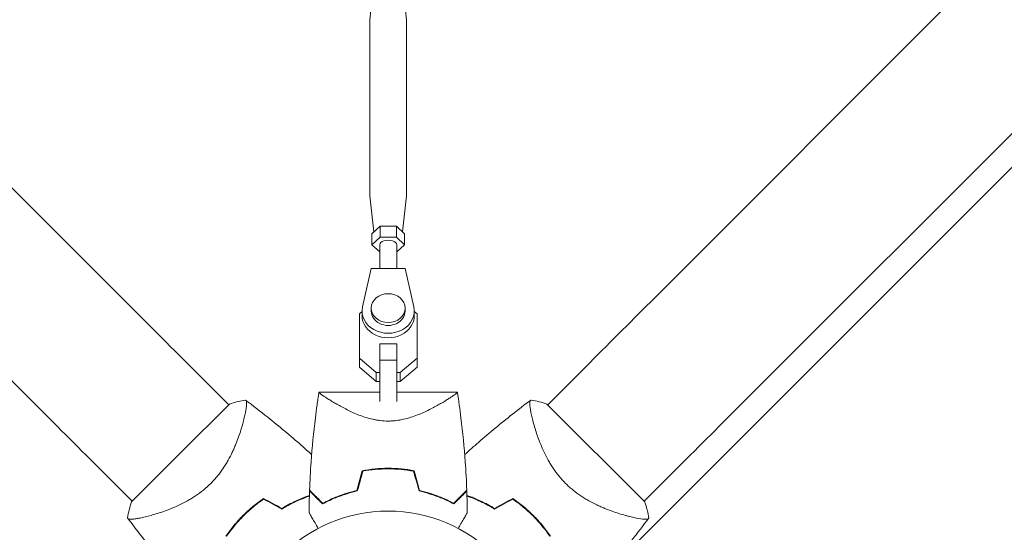
# Model space of a CAD drawing. Units: millimetres. Extents: x -2888 to 3804, y -3305 to 3607.
# Drawn here: x -671 to -323, y -496 to -314 of the extents above; entities that cross this region are included whole.
import ezdxf

# ---------------------------------------------------------------- set-up
doc = ezdxf.new("R2010")
doc.units = ezdxf.units.MM
doc.header["$LTSCALE"] = 20
doc.linetypes.add('HIDDEN', pattern=[9.525, 6.35, -3.175])
for name, color, linetype in [('2d', 230, 'Continuous'), ('EN-Free_Space', 10, 'HIDDEN'), ('EN-Free_Space_Hatch', 10, 'HIDDEN')]:
    doc.layers.add(name, color=color, linetype=linetype)

msp = doc.modelspace()

# ---------------------------------------------------------------- hatches: boundary and pattern name
at = {"layer": 'EN-Free_Space_Hatch'}
h = msp.add_hatch(dxfattribs=at)
h.set_pattern_fill('ANSI31', color=256, scale=100)
h.set_pattern_definition([(45, (-541, 2107), (-224.506, 224.506), [])])
edge = h.paths.add_edge_path()
edge.add_line((459, 2107.01), (459, 188.45))
edge.add_arc((468.52, -811.5), 1000, 30, 90.54545, ccw=False)
edge.add_line((1334.55, -311.5), (1490.69, -581.96))
edge.add_line((1490.69, -581.96), (2523.88, -875.68))
edge.add_arc((2250.43, -1837.56), 1000, -15.86955, 74.13045, ccw=False)
edge.add_arc((2250.43, -1837.56), 1000, 254.13045, 344.13045, ccw=False)
edge.add_line((1976.98, -2799.45), (943.8, -2505.73))
edge.add_arc((1490.69, -581.96), 2000, 210, 254.13045, ccw=False)
edge.add_line((-241.36, -1581.96), (-397.51, -1311.5))
edge.add_arc((468.52, -811.5), 1000, 190.3214, 210, ccw=False)
edge.add_arc((-541, 9), 1000, 270, 271.47275, ccw=False)
edge.add_arc((-541, 9), 1000, 180, 270, ccw=False)
edge.add_line((-1541, 9), (-1541, 2107.01))
edge.add_arc((-541, 2107.01), 1000, 90, 180, ccw=False)
edge.add_arc((-541, 2107.01), 1000, 0, 90, ccw=False)

# ---------------------------------------------------------------- linework, layer by layer
at = {"layer": '2d', "lineweight": 0}
for p, q in [((-635.21, -412.64), (-1735.75, 687.9)), ((-446.79, -412.64), (653.75, 687.9)), ((-669.36, -446.79), (-1769.9, 653.75)), ((-412.64, -446.79), (687.9, 653.75)), ((-545.99, -300.61), (-547.49, -314.14)), ((-536.01, -300.61), (-534.51, -314.14)), ((-547.5, -314.34), (-547.5, -376.3)), ((-534.5, -314.34), (-534.5, -376.3)), ((-546.08, -389.25), (-547.49, -376.5)), ((-535.92, -389.25), (-534.51, -376.5)), ((-543.89, -387.24), (-546.77, -389.88)), ((-546.77, -393.79), (-546.77, -389.88)), ((-538.11, -387.24), (-543.89, -387.24)), ((-543.89, -391.14), (-543.89, -387.24)), ((-535.23, -389.88), (-538.11, -387.24)), ((-538.11, -391.14), (-538.11, -387.24)), ((-535.23, -393.79), (-535.23, -389.88)), ((-543.89, -391.14), (-546.77, -393.79)), ((-546.77, -393.79), (-544, -396.33)), ((-544, -393.79), (-544, -402.18)), ((-538.11, -391.14), (-543.89, -391.14)), ((-535.23, -393.79), (-538.11, -391.14)), ((-538, -393.79), (-538, -402.18)), ((-538, -396.33), (-535.23, -393.79)), ((-547, -402.18), (-550.08, -415.76)), ((-535, -402.18), (-547, -402.18)), ((-531.92, -415.76), (-535, -402.18)), ((-551.2, -418.22), (-550.25, -417.41)), ((-550.25, -417.24), (-550.25, -418.83)), ((-547, -416.18), (-547, -417.24)), ((-535, -416.18), (-535, -417.24)), ((-531.75, -417.24), (-531.75, -418.83)), ((-531.75, -417.41), (-530.8, -418.22)), ((-551.2, -433.96), (-551.2, -418.22)), ((-551.2, -421.39), (-551.2, -418.22)), ((-551.2, -437.14), (-551.2, -421.39)), ((-530.8, -418.22), (-530.8, -433.96)), ((-544, -428.8), (-544, -434.57)), ((-538, -428.8), (-544, -428.8)), ((-544, -428.99), (-544, -428.8)), ((-538, -428.8), (-538, -434.57)), ((-597.46, -450.38), (-612.33, -435.52)), ((-545.23, -439.03), (-551.2, -433.96)), ((-551.2, -437.14), (-551.2, -433.96)), ((-538, -434.57), (-544, -434.57)), ((-544, -434.57), (-544, -449.21)), ((-538, -434.57), (-538, -449.21)), ((-530.8, -433.96), (-536.78, -439.03)), ((-530.8, -437.14), (-530.8, -433.96)), ((-484.54, -450.38), (-469.67, -435.52)), ((-545.23, -442.21), (-551.2, -437.14)), ((-544, -439.03), (-545.23, -439.03)), ((-545.23, -442.21), (-545.23, -439.03)), ((-536.78, -439.03), (-538, -439.03)), ((-530.8, -437.14), (-536.78, -442.21)), ((-536.78, -442.21), (-536.78, -439.03)), ((-544, -442.21), (-545.23, -442.21)), ((-544, -445.9), (-544, -442.21)), ((-536.78, -442.21), (-538, -442.21)), ((-544, -445.9), (-565.5, -445.9)), ((-516.5, -445.9), (-538, -445.9)), ((-597.22, -450.14), (-614.54, -467.46)), ((-450.14, -484.79), (-484.79, -450.14)), ((-592.12, -455.73), (-592.12, -455.73)), ((-538, -455.96), (-538, -455.96)), ((-489.88, -455.73), (-489.88, -455.73)), ((-631.62, -484.54), (-646.49, -469.67)), ((-614.54, -467.46), (-631.86, -484.79)), ((-450.38, -484.54), (-435.52, -469.67)), ((-626.27, -489.88), (-626.27, -489.88)), ((-455.73, -489.88), (-455.73, -489.88))]:
    msp.add_line(p, q, dxfattribs=at)
msp.add_circle((-541, -541), 53, dxfattribs=at)
for centre, start, end in [((-552.77, -529.23), 121.4916, 121.7596), ((-529.23, -529.23), 58.2404, 58.5084)]:
    msp.add_arc(centre, 49.45, start, end, dxfattribs=at)
at = {"layer": '2d', "lineweight": 0, "extrusion": (0, 0, -1)}
for centre, major_axis, ratio, start_param, end_param in [((-541, -314.34), (-6.5, 0), 0.528761, 0.000002, 0.058437), ((-541, -314.34), (6.5, 0), 0.528761, -0.058437, 0), ((-541, -376.3), (-6.5, 0), 0.528761, -0.058437, 0), ((-541, -376.3), (6.5, 0), 0.528761, 0, 0.058437), ((-541, -393.79), (-3, 0), 0.528761, 0, 2.094397), ((-541, -393.79), (3, 0), 0.528761, -1.047196, 0), ((-469.68, -435.52), (88.39, 88.39), 0, -1.570704, -1.308904), ((-541, -417.24), (6, 0), 0.848771, 0, 3.141593), ((-646.48, -469.68), (-88.39, 88.39), 0, -1.570704, -1.308904)]:
    msp.add_ellipse(centre, major_axis=major_axis, ratio=ratio, start_param=start_param, end_param=end_param, dxfattribs=at)
at = {"layer": '2d', "lineweight": 0}
for centre, major_axis, ratio, start_param, end_param in [((-541, -416.18), (-6, 0), 0.848771, -1.570793559368736, 4.71239174781085), ((-612.32, -435.52), (88.39, -88.39), 0, -1.832688, -1.570889), ((-541, -417.24), (-9.25, 0), 0.848771, -0.190349, 3.331947), ((-541, -418.83), (-9.25, 0), 0.848771, 0, 3.141593), ((-435.52, -469.68), (-88.39, -88.39), 0, -1.832688, -1.570889)]:
    msp.add_ellipse(centre, major_axis=major_axis, ratio=ratio, start_param=start_param, end_param=end_param, dxfattribs=at)
for points, knots in [([(-568.82, -480.61), (-568.7, -477.28), (-568.52, -473.95), (-567.91, -465.42), (-567.41, -460.22), (-566.58, -453.52), (-566.38, -451.99), (-566.07, -449.71), (-565.96, -448.95), (-565.79, -447.8), (-565.73, -447.42), (-565.65, -446.85), (-565.62, -446.66), (-565.57, -446.38), (-565.56, -446.28), (-565.54, -446.14), (-565.53, -446.09), (-565.52, -446.02), (-565.52, -446), (-565.51, -445.96), (-565.51, -445.95), (-565.51, -445.93), (-565.5, -445.93), (-565.5, -445.92)], [0, 0, 0, 0, 10.001335, 10.001335, 25.652133, 25.652133, 30.268367, 30.268367, 32.576984, 32.576984, 33.731356, 33.731356, 34.308549, 34.308549, 34.597147, 34.597147, 34.741446, 34.741446, 34.813595, 34.813595, 34.84967, 34.84967, 34.862298, 34.862298, 34.862298, 34.862298]), ([(-541, -456.15), (-541.94, -456.15), (-542.87, -456.09), (-544.24, -455.93), (-544.69, -455.87), (-545.58, -455.71), (-546.03, -455.62), (-547.34, -455.33), (-548.19, -455.1), (-549.81, -454.59), (-550.59, -454.31), (-552.11, -453.72), (-552.85, -453.4), (-554.25, -452.77), (-554.92, -452.45), (-556.85, -451.49), (-558.04, -450.85), (-559.39, -450.08), (-559.65, -449.92), (-560.17, -449.62), (-560.42, -449.48), (-561.14, -449.04), (-561.59, -448.77), (-562.84, -447.98), (-563.55, -447.51), (-564.25, -447.03), (-564.38, -446.93), (-564.62, -446.76), (-564.74, -446.68), (-565.04, -446.45), (-565.19, -446.32), (-565.42, -446.11), (-565.48, -446.03), (-565.51, -445.95), (-565.51, -445.93), (-565.5, -445.91), (-565.5, -445.9), (-565.5, -445.9), (-565.5, -445.9), (-565.5, -445.9)], [0, 0, 0, 0, 0.00278347, 0.00278347, 0.0041752, 0.0041752, 0.00556694, 0.00556694, 0.0083504, 0.0083504, 0.01113387, 0.01113387, 0.01391734, 0.01391734, 0.01670081, 0.01670081, 0.02226775, 0.02226775, 0.02365948, 0.02365948, 0.02505121, 0.02505121, 0.02783468, 0.02783468, 0.03340162, 0.03340162, 0.03479335, 0.03479335, 0.03618509, 0.03618509, 0.03896855, 0.03896855, 0.04175202, 0.04175202, 0.04314376, 0.04314376, 0.04453549, 0.04453549, 0.04453807, 0.04453807, 0.04453807, 0.04453807]), ([(-516.5, -445.9), (-516.5, -445.9), (-516.5, -445.9), (-516.5, -445.9), (-516.5, -445.91), (-516.5, -445.93), (-516.49, -445.95), (-516.51, -446.01), (-516.53, -446.04), (-516.6, -446.12), (-516.64, -446.16), (-516.92, -446.42), (-517.31, -446.72), (-518.02, -447.21), (-518.17, -447.31), (-518.48, -447.53), (-518.65, -447.64), (-519.18, -447.99), (-519.57, -448.23), (-520.4, -448.76), (-520.86, -449.04), (-521.58, -449.47), (-521.83, -449.62), (-522.34, -449.92), (-522.61, -450.07), (-523.95, -450.84), (-525.13, -451.48), (-527.07, -452.45), (-527.74, -452.77), (-529.16, -453.4), (-529.88, -453.71), (-531.4, -454.3), (-532.18, -454.58), (-533.81, -455.09), (-534.66, -455.33), (-536.4, -455.72), (-537.29, -455.88), (-538.66, -456.04), (-539.12, -456.08), (-539.83, -456.12), (-540.06, -456.13), (-540.53, -456.15), (-540.76, -456.15), (-541, -456.15)], [0.1337366, 0.1337366, 0.1337366, 0.1337366, 0.13375945, 0.13375945, 0.13515596, 0.13515596, 0.13655247, 0.13655247, 0.13794899, 0.13794899, 0.1393455, 0.1393455, 0.14493156, 0.14493156, 0.14632808, 0.14632808, 0.14772459, 0.14772459, 0.15051762, 0.15051762, 0.15331065, 0.15331065, 0.15470716, 0.15470716, 0.15610368, 0.15610368, 0.16168974, 0.16168974, 0.16448277, 0.16448277, 0.16727579, 0.16727579, 0.17006882, 0.17006882, 0.17286185, 0.17286185, 0.17565488, 0.17565488, 0.1770514, 0.1770514, 0.17774965, 0.17774965, 0.17844791, 0.17844791, 0.17844791, 0.17844791]), ([(-516.5, -445.92), (-516.03, -448.95), (-515.61, -452), (-514.59, -460.22), (-514.09, -465.42), (-513.48, -473.95), (-513.3, -477.28), (-513.18, -480.61)], [0.016067, 0.016067, 0.016067, 0.016067, 9.2333, 9.2333, 24.884097, 24.884097, 34.885432, 34.885432, 34.885432, 34.885432]), ([(-591.56, -448.72), (-591.56, -448.72), (-591.56, -448.72), (-591.55, -448.73), (-591.53, -448.75), (-591.45, -448.81), (-591.42, -448.83), (-591.36, -448.87), (-591.34, -448.89), (-591.3, -448.92), (-591.28, -448.95), (-591.19, -449.08), (-591.15, -449.25), (-591.12, -449.6), (-591.11, -449.73), (-591.11, -450.03), (-591.12, -450.2), (-591.18, -451.09), (-591.32, -452.03), (-591.65, -453.7), (-591.78, -454.31), (-592.01, -455.28), (-592.09, -455.61), (-592.27, -456.3), (-592.36, -456.66), (-592.87, -458.49), (-593.35, -460.08), (-594.26, -462.62), (-594.59, -463.49), (-595.15, -464.84), (-595.34, -465.29), (-595.74, -466.21), (-595.96, -466.68), (-596.62, -468.07), (-597.1, -469.01), (-597.89, -470.43), (-598.17, -470.9), (-598.75, -471.85), (-599.06, -472.33), (-600.01, -473.76), (-600.69, -474.68), (-601.79, -476.04), (-602.17, -476.48), (-602.76, -477.14), (-602.96, -477.35), (-603.37, -477.79), (-603.58, -478), (-603.79, -478.21)], [0.16840129, 0.16840129, 0.16840129, 0.16840129, 0.16868251, 0.16868251, 0.17219218, 0.17219218, 0.17394701, 0.17394701, 0.17482443, 0.17482443, 0.17570184, 0.17570184, 0.17921151, 0.17921151, 0.18096635, 0.18096635, 0.18272118, 0.18272118, 0.18974052, 0.18974052, 0.19325019, 0.19325019, 0.19500502, 0.19500502, 0.19675986, 0.19675986, 0.2037792, 0.2037792, 0.20728887, 0.20728887, 0.2090437, 0.2090437, 0.21079853, 0.21079853, 0.2143082, 0.2143082, 0.21606304, 0.21606304, 0.21781787, 0.21781787, 0.22132754, 0.22132754, 0.22308238, 0.22308238, 0.22395979, 0.22395979, 0.22483721, 0.22483721, 0.22483721, 0.22483721]), ([(-597.22, -450.14), (-596.96, -450.05), (-596.7, -449.97), (-595.68, -449.66), (-594.91, -449.45), (-593.29, -449.05), (-592.43, -448.87), (-591.56, -448.72)], [0, 0, 0, 0, 0.815113, 0.815113, 3.26172, 3.26172, 5.955929, 5.955929, 5.955929, 5.955929]), ([(-591.55, -448.73), (-588.88, -450.71), (-586.25, -452.73), (-579.58, -458.02), (-575.59, -461.36), (-570.48, -465.87), (-569.28, -466.95), (-568.09, -468.04)], [0, 0, 0, 0, 10.001334, 10.001334, 25.653162, 25.653162, 30.518868, 30.518868, 30.518868, 30.518868]), ([(-513.91, -468.04), (-512.31, -466.57), (-510.68, -465.12), (-505.13, -460.28), (-501.13, -456.96), (-494.86, -452.05), (-492.67, -450.37), (-490.45, -448.73)], [3.450677, 3.450677, 3.450677, 3.450677, 10.001335, 10.001335, 25.652814, 25.652814, 33.969558, 33.969558, 33.969558, 33.969558]), ([(-478.21, -478.21), (-479.06, -477.37), (-479.84, -476.49), (-481.3, -474.69), (-481.98, -473.77), (-482.93, -472.35), (-483.24, -471.87), (-483.82, -470.92), (-484.1, -470.45), (-484.89, -469.03), (-485.37, -468.09), (-486.26, -466.23), (-486.66, -465.31), (-487.4, -463.52), (-487.73, -462.65), (-488.33, -460.96), (-488.6, -460.14), (-489.1, -458.56), (-489.33, -457.8), (-489.93, -455.6), (-490.24, -454.3), (-490.57, -452.62), (-490.66, -452.1), (-490.8, -451.17), (-490.84, -450.75), (-490.92, -449.68), (-490.88, -449.2), (-490.73, -448.96), (-490.71, -448.93), (-490.67, -448.89), (-490.65, -448.88), (-490.59, -448.83), (-490.56, -448.81), (-490.48, -448.75), (-490.45, -448.73), (-490.44, -448.72), (-490.44, -448.72), (-490.44, -448.72)], [0, 0, 0, 0, 0.00351649, 0.00351649, 0.00703299, 0.00703299, 0.00879123, 0.00879123, 0.01054948, 0.01054948, 0.01406598, 0.01406598, 0.01758247, 0.01758247, 0.02109896, 0.02109896, 0.02461546, 0.02461546, 0.02813195, 0.02813195, 0.03516494, 0.03516494, 0.03868143, 0.03868143, 0.04219793, 0.04219793, 0.04923091, 0.04923091, 0.05011004, 0.05011004, 0.05098916, 0.05098916, 0.05274741, 0.05274741, 0.0562639, 0.0562639, 0.05666079, 0.05666079, 0.05666079, 0.05666079]), ([(-550.16, -473.73), (-548.69, -473.45), (-547.19, -473.24), (-544.9, -473.02), (-544.13, -472.96), (-542.96, -472.91), (-542.57, -472.89), (-541.79, -472.88), (-541.39, -472.87), (-541, -472.87)], [0, 0, 0, 0, 0.004659396, 0.004659396, 0.006989095, 0.006989095, 0.008153944, 0.008153944, 0.009318793, 0.009318793, 0.009318793, 0.009318793]), ([(-550, -473.9), (-548.55, -473.63), (-547.08, -473.42), (-544.83, -473.21), (-544.07, -473.16), (-542.93, -473.11), (-542.54, -473.09), (-541.77, -473.08), (-541.39, -473.07), (-541, -473.07)], [0, 0, 0, 0, 0.004575061, 0.004575061, 0.006862592, 0.006862592, 0.008006357, 0.008006357, 0.009150122, 0.009150122, 0.009150122, 0.009150122]), ([(-541, -472.87), (-539.43, -472.87), (-537.88, -472.95), (-535.59, -473.16), (-534.83, -473.25), (-533.33, -473.46), (-532.58, -473.59), (-531.84, -473.73)], [0.009318793, 0.009318793, 0.009318793, 0.009318793, 0.013978791, 0.013978791, 0.016308789, 0.016308789, 0.018638788, 0.018638788, 0.018638788, 0.018638788]), ([(-541, -473.07), (-539.46, -473.07), (-537.94, -473.14), (-535.69, -473.35), (-534.94, -473.44), (-533.46, -473.65), (-532.73, -473.77), (-532, -473.9)], [0.009150117, 0.009150117, 0.009150117, 0.009150117, 0.013725915, 0.013725915, 0.016013815, 0.016013815, 0.018301714, 0.018301714, 0.018301714, 0.018301714]), ([(-603.79, -478.21), (-604.64, -479.06), (-605.51, -479.84), (-607.31, -481.3), (-608.23, -481.98), (-609.65, -482.93), (-610.13, -483.24), (-611.08, -483.82), (-611.55, -484.1), (-612.97, -484.89), (-613.91, -485.37), (-615.77, -486.26), (-616.69, -486.66), (-618.48, -487.4), (-619.35, -487.73), (-621.04, -488.33), (-621.86, -488.6), (-623.44, -489.1), (-624.2, -489.33), (-626.4, -489.93), (-627.7, -490.24), (-629.38, -490.57), (-629.9, -490.66), (-630.83, -490.8), (-631.25, -490.84), (-632.32, -490.92), (-632.8, -490.88), (-633.05, -490.73), (-633.07, -490.71), (-633.11, -490.67), (-633.12, -490.65), (-633.17, -490.59), (-633.19, -490.56), (-633.25, -490.48), (-633.27, -490.45), (-633.28, -490.44), (-633.28, -490.44), (-633.28, -490.44)], [0, 0, 0, 0, 0.00351649, 0.00351649, 0.00703299, 0.00703299, 0.00879123, 0.00879123, 0.01054948, 0.01054948, 0.01406598, 0.01406598, 0.01758247, 0.01758247, 0.02109896, 0.02109896, 0.02461546, 0.02461546, 0.02813195, 0.02813195, 0.03516494, 0.03516494, 0.03868143, 0.03868143, 0.04219793, 0.04219793, 0.04923091, 0.04923091, 0.05011004, 0.05011004, 0.05098916, 0.05098916, 0.05274741, 0.05274741, 0.0562639, 0.0562639, 0.05666079, 0.05666079, 0.05666079, 0.05666079]), ([(-568.83, -480.9), (-568.83, -480.9), (-568.83, -480.9), (-568.82, -480.91), (-568.82, -480.91), (-568.81, -480.92), (-568.81, -480.93), (-568.8, -480.93), (-568.79, -480.94), (-568.79, -480.94), (-568.79, -480.95), (-568.74, -480.99), (-568.64, -481.09), (-568.4, -481.33), (-568.3, -481.43), (-568.08, -481.65), (-567.95, -481.78), (-567.54, -482.19), (-567.22, -482.52), (-566.13, -483.6), (-565.25, -484.48), (-564.23, -485.5)], [0.0274582, 0.0274582, 0.0274582, 0.0274582, 0.03088331, 0.03088331, 0.03430842, 0.03430842, 0.03602097, 0.03602097, 0.03687725, 0.03687725, 0.03773353, 0.03773353, 0.04115863, 0.04115863, 0.04287119, 0.04287119, 0.04458374, 0.04458374, 0.04800885, 0.04800885, 0.05485906, 0.05485906, 0.05485906, 0.05485906]), ([(-568.82, -480.61), (-568.82, -480.61), (-568.82, -480.61), (-568.81, -480.62), (-568.81, -480.62), (-568.8, -480.63), (-568.79, -480.64), (-568.79, -480.65), (-568.78, -480.65), (-568.78, -480.66), (-568.77, -480.66), (-568.73, -480.7), (-568.63, -480.81), (-568.38, -481.05), (-568.28, -481.15), (-568.05, -481.38), (-567.93, -481.51), (-567.51, -481.92), (-567.18, -482.25), (-566.09, -483.34), (-565.2, -484.23), (-564.18, -485.25)], [0.02748902, 0.02748902, 0.02748902, 0.02748902, 0.03088582, 0.03088582, 0.03431758, 0.03431758, 0.03603346, 0.03603346, 0.0368914, 0.0368914, 0.03774934, 0.03774934, 0.0411811, 0.0411811, 0.04289698, 0.04289698, 0.04461285, 0.04461285, 0.04804461, 0.04804461, 0.05490813, 0.05490813, 0.05490813, 0.05490813]), ([(-564.23, -485.5), (-563.46, -485.09), (-562.62, -484.66), (-560.81, -483.82), (-559.84, -483.41), (-558.29, -482.8), (-557.76, -482.61), (-556.66, -482.22), (-556.09, -482.04), (-554.37, -481.51), (-553.18, -481.18), (-551.93, -480.9)], [0, 0, 0, 0, 0.00404768, 0.00404768, 0.00809536, 0.00809536, 0.0101192, 0.0101192, 0.01214304, 0.01214304, 0.01619072, 0.01619072, 0.01619072, 0.01619072]), ([(-564.18, -485.25), (-563.42, -484.84), (-562.59, -484.43), (-560.81, -483.61), (-559.86, -483.2), (-557.83, -482.41), (-556.74, -482.03), (-554.49, -481.34), (-553.31, -481.02), (-552.09, -480.74)], [0, 0, 0, 0, 0.0039809, 0.0039809, 0.00796179, 0.00796179, 0.01194269, 0.01194269, 0.01592358, 0.01592358, 0.01592358, 0.01592358]), ([(-517.77, -485.5), (-518.54, -485.09), (-519.38, -484.66), (-521.19, -483.82), (-522.16, -483.41), (-523.71, -482.8), (-524.25, -482.61), (-525.35, -482.22), (-525.91, -482.04), (-527.63, -481.51), (-528.83, -481.18), (-530.07, -480.9)], [0, 0, 0, 0, 0.00404768, 0.00404768, 0.00809536, 0.00809536, 0.0101192, 0.0101192, 0.01214304, 0.01214304, 0.01619072, 0.01619072, 0.01619072, 0.01619072]), ([(-517.82, -485.25), (-518.58, -484.84), (-519.41, -484.43), (-521.19, -483.61), (-522.14, -483.2), (-524.17, -482.41), (-525.26, -482.03), (-527.51, -481.34), (-528.69, -481.02), (-529.91, -480.74)], [0, 0, 0, 0, 0.0039809, 0.0039809, 0.00796179, 0.00796179, 0.01194269, 0.01194269, 0.01592358, 0.01592358, 0.01592358, 0.01592358]), ([(-513.18, -480.61), (-513.18, -480.61), (-513.18, -480.61), (-513.19, -480.62), (-513.19, -480.62), (-513.2, -480.63), (-513.21, -480.64), (-513.22, -480.65), (-513.22, -480.65), (-513.22, -480.66), (-513.23, -480.66), (-513.27, -480.7), (-513.38, -480.81), (-513.62, -481.05), (-513.72, -481.15), (-513.95, -481.38), (-514.08, -481.51), (-514.49, -481.92), (-514.82, -482.25), (-515.91, -483.34), (-516.8, -484.23), (-517.82, -485.25)], [0.02748902, 0.02748902, 0.02748902, 0.02748902, 0.03088582, 0.03088582, 0.03431758, 0.03431758, 0.03603346, 0.03603346, 0.0368914, 0.0368914, 0.03774934, 0.03774934, 0.0411811, 0.0411811, 0.04289698, 0.04289698, 0.04461285, 0.04461285, 0.04804461, 0.04804461, 0.05490813, 0.05490813, 0.05490813, 0.05490813]), ([(-513.17, -480.9), (-513.17, -480.9), (-513.17, -480.9), (-513.18, -480.91), (-513.18, -480.91), (-513.19, -480.92), (-513.2, -480.93), (-513.2, -480.93), (-513.21, -480.94), (-513.21, -480.94), (-513.22, -480.95), (-513.26, -480.99), (-513.36, -481.09), (-513.6, -481.33), (-513.7, -481.43), (-513.92, -481.65), (-514.05, -481.78), (-514.46, -482.19), (-514.78, -482.52), (-515.87, -483.6), (-516.75, -484.48), (-517.77, -485.5)], [0.0274582, 0.0274582, 0.0274582, 0.0274582, 0.03088331, 0.03088331, 0.03430842, 0.03430842, 0.03602097, 0.03602097, 0.03687725, 0.03687725, 0.03773353, 0.03773353, 0.04115863, 0.04115863, 0.04287119, 0.04287119, 0.04458374, 0.04458374, 0.04800885, 0.04800885, 0.05485906, 0.05485906, 0.05485906, 0.05485906]), ([(-448.72, -490.44), (-448.72, -490.44), (-448.72, -490.44), (-448.73, -490.45), (-448.75, -490.47), (-448.81, -490.55), (-448.83, -490.58), (-448.87, -490.64), (-448.89, -490.66), (-448.92, -490.7), (-448.95, -490.72), (-449.08, -490.81), (-449.25, -490.85), (-449.6, -490.89), (-449.73, -490.89), (-450.03, -490.89), (-450.2, -490.88), (-451.09, -490.82), (-452.03, -490.69), (-453.7, -490.36), (-454.31, -490.22), (-455.28, -489.99), (-455.61, -489.91), (-456.3, -489.73), (-456.66, -489.64), (-458.49, -489.14), (-460.08, -488.65), (-462.62, -487.74), (-463.49, -487.41), (-464.84, -486.86), (-465.29, -486.66), (-466.21, -486.26), (-466.68, -486.05), (-468.07, -485.38), (-469.01, -484.9), (-470.43, -484.11), (-470.9, -483.83), (-471.85, -483.25), (-472.33, -482.94), (-473.76, -481.99), (-474.68, -481.31), (-476.04, -480.21), (-476.48, -479.83), (-477.14, -479.24), (-477.35, -479.04), (-477.79, -478.63), (-478, -478.42), (-478.21, -478.21)], [0.16840129, 0.16840129, 0.16840129, 0.16840129, 0.16868251, 0.16868251, 0.17219218, 0.17219218, 0.17394701, 0.17394701, 0.17482443, 0.17482443, 0.17570184, 0.17570184, 0.17921151, 0.17921151, 0.18096635, 0.18096635, 0.18272118, 0.18272118, 0.18974052, 0.18974052, 0.19325019, 0.19325019, 0.19500502, 0.19500502, 0.19675986, 0.19675986, 0.2037792, 0.2037792, 0.20728887, 0.20728887, 0.2090437, 0.2090437, 0.21079853, 0.21079853, 0.2143082, 0.2143082, 0.21606304, 0.21606304, 0.21781787, 0.21781787, 0.22132754, 0.22132754, 0.22308238, 0.22308238, 0.22395979, 0.22395979, 0.22483721, 0.22483721, 0.22483721, 0.22483721]), ([(-585.1, -483.57), (-586.39, -484.44), (-587.65, -485.38), (-590.08, -487.38), (-591.27, -488.45), (-592.41, -489.59)], [0, 0, 0, 0, 0.004778412, 0.004778412, 0.009556824, 0.009556824, 0.009556824, 0.009556824]), ([(-592.27, -489.74), (-591.71, -489.18), (-591.13, -488.63), (-589.97, -487.58), (-589.38, -487.07), (-587.59, -485.59), (-586.36, -484.66), (-585.09, -483.81)], [0.009393696, 0.009393696, 0.009393696, 0.009393696, 0.011738601, 0.011738601, 0.014083505, 0.014083505, 0.018773315, 0.018773315, 0.018773315, 0.018773315]), ([(-578.6, -487.06), (-577.47, -486.37), (-576.35, -485.74), (-574.11, -484.6), (-573, -484.09), (-571.36, -483.4), (-570.81, -483.18), (-569.8, -482.8), (-569.34, -482.63), (-568.88, -482.48)], [0, 0, 0, 0, 0.00414637, 0.00414637, 0.00829274, 0.00829274, 0.01036592, 0.01036592, 0.01214064, 0.01214064, 0.01214064, 0.01214064]), ([(-578.6, -487.29), (-577.45, -486.59), (-576.31, -485.95), (-574.04, -484.79), (-572.92, -484.27), (-571.24, -483.57), (-570.69, -483.35), (-569.72, -482.98), (-569.3, -482.83), (-568.89, -482.69)], [0, 0, 0, 0, 0.00420297, 0.00420297, 0.00840595, 0.00840595, 0.01050744, 0.01050744, 0.01210191, 0.01210191, 0.01210191, 0.01210191]), ([(-503.4, -487.06), (-504.53, -486.37), (-505.65, -485.74), (-507.89, -484.6), (-509, -484.09), (-510.64, -483.4), (-511.19, -483.18), (-512.2, -482.8), (-512.66, -482.63), (-513.12, -482.48)], [0, 0, 0, 0, 0.00414637, 0.00414637, 0.00829274, 0.00829274, 0.01036592, 0.01036592, 0.01214065, 0.01214065, 0.01214065, 0.01214065]), ([(-513.11, -482.69), (-512.17, -483.02), (-511.22, -483.38), (-509.69, -484.02), (-509.13, -484.26), (-507.99, -484.79), (-507.42, -485.07), (-505.7, -485.94), (-504.55, -486.59), (-503.4, -487.29)], [0.00474007, 0.00474007, 0.00474007, 0.00474007, 0.00840762, 0.00840762, 0.01050952, 0.01050952, 0.01261143, 0.01261143, 0.01681524, 0.01681524, 0.01681524, 0.01681524]), ([(-496.91, -483.81), (-495.64, -484.67), (-494.41, -485.59), (-492.02, -487.56), (-490.86, -488.61), (-489.74, -489.74)], [0, 0, 0, 0, 0.004696848, 0.004696848, 0.009393696, 0.009393696, 0.009393696, 0.009393696]), ([(-489.59, -489.59), (-490.74, -488.45), (-491.92, -487.38), (-494.35, -485.38), (-495.61, -484.44), (-496.9, -483.57)], [0.009556824, 0.009556824, 0.009556824, 0.009556824, 0.014332328, 0.014332328, 0.019107831, 0.019107831, 0.019107831, 0.019107831]), ([(-450.14, -484.79), (-450.05, -485.04), (-449.97, -485.3), (-449.66, -486.32), (-449.45, -487.09), (-449.05, -488.71), (-448.87, -489.58), (-448.72, -490.44)], [0, 0, 0, 0, 0.815113, 0.815113, 3.26172, 3.26172, 5.955929, 5.955929, 5.955929, 5.955929]), ([(-613.96, -513.91), (-615.43, -512.31), (-616.88, -510.68), (-621.72, -505.13), (-625.04, -501.13), (-629.95, -494.86), (-631.63, -492.67), (-633.27, -490.45)], [3.450677, 3.450677, 3.450677, 3.450677, 10.001335, 10.001335, 25.652814, 25.652814, 33.969558, 33.969558, 33.969558, 33.969558]), ([(-592.41, -489.59), (-593.55, -490.74), (-594.62, -491.92), (-596.62, -494.35), (-597.56, -495.61), (-598.43, -496.9)], [0.009556824, 0.009556824, 0.009556824, 0.009556824, 0.014332328, 0.014332328, 0.019107831, 0.019107831, 0.019107831, 0.019107831]), ([(-598.2, -496.91), (-597.34, -495.64), (-596.41, -494.41), (-594.44, -492.02), (-593.39, -490.86), (-592.27, -489.74)], [0, 0, 0, 0, 0.004696848, 0.004696848, 0.009393696, 0.009393696, 0.009393696, 0.009393696]), ([(-565.77, -494.14), (-565.86, -493.99), (-565.95, -493.83), (-566.44, -492.98), (-566.82, -492.32), (-567.51, -491.13), (-567.82, -490.58), (-568.23, -489.88), (-568.35, -489.67), (-568.57, -489.29), (-568.66, -489.13), (-568.82, -488.86), (-568.88, -488.76), (-568.94, -488.65), (-568.96, -488.62), (-568.98, -488.59), (-568.98, -488.58), (-568.99, -488.56), (-569, -488.55), (-569.01, -488.53), (-569.01, -488.53), (-569.01, -488.53)], [0.00295148, 0.00295148, 0.00295148, 0.00295148, 0.00378657, 0.00378657, 0.00757315, 0.00757315, 0.01135972, 0.01135972, 0.013253, 0.013253, 0.01514629, 0.01514629, 0.01703958, 0.01703958, 0.01798622, 0.01798622, 0.01893286, 0.01893286, 0.02271944, 0.02271944, 0.03029258, 0.03029258, 0.03029258, 0.03029258]), ([(-512.99, -488.53), (-512.99, -488.53), (-512.99, -488.53), (-513, -488.55), (-513.01, -488.56), (-513.02, -488.58), (-513.02, -488.59), (-513.05, -488.63), (-513.08, -488.68), (-513.13, -488.78), (-513.2, -488.88), (-513.23, -488.95), (-513.43, -489.29), (-513.65, -489.67), (-514.18, -490.59), (-514.49, -491.12), (-515.01, -492.03), (-515.19, -492.34), (-515.57, -493), (-515.77, -493.33), (-516.05, -493.84), (-516.14, -493.99), (-516.23, -494.14)], [0.03029254, 0.03029254, 0.03029254, 0.03029254, 0.03788491, 0.03788491, 0.0416811, 0.0416811, 0.04263015, 0.04263015, 0.0435792, 0.04452824, 0.04452824, 0.04547729, 0.04547729, 0.04927348, 0.04927348, 0.05306967, 0.05306967, 0.05496776, 0.05496776, 0.05686586, 0.05686586, 0.05768815, 0.05768815, 0.05768815, 0.05768815]), ([(-489.74, -489.74), (-489.18, -490.3), (-488.63, -490.87), (-487.58, -492.03), (-487.07, -492.62), (-485.59, -494.41), (-484.66, -495.64), (-483.81, -496.91)], [0.009393696, 0.009393696, 0.009393696, 0.009393696, 0.011738601, 0.011738601, 0.014083505, 0.014083505, 0.018773315, 0.018773315, 0.018773315, 0.018773315]), ([(-483.57, -496.9), (-484.44, -495.61), (-485.38, -494.35), (-487.38, -491.92), (-488.45, -490.74), (-489.59, -489.59)], [0, 0, 0, 0, 0.004778412, 0.004778412, 0.009556824, 0.009556824, 0.009556824, 0.009556824]), ([(-448.73, -490.45), (-450.71, -493.12), (-452.73, -495.75), (-458.02, -502.42), (-461.36, -506.41), (-465.87, -511.52), (-466.95, -512.72), (-468.04, -513.91)], [0, 0, 0, 0, 10.001334, 10.001334, 25.653158, 25.653158, 30.518868, 30.518868, 30.518868, 30.518868])]:
    msp.add_open_spline(points, degree=3, knots=knots, dxfattribs=at)
for points in [[(-490.44, -448.72), (-488.53, -449.05), (-486.65, -449.52), (-484.79, -450.14)], [(-552.09, -480.74), (-551.45, -478.39), (-550.8, -476.06), (-550.16, -473.73)], [(-551.93, -480.9), (-551.28, -478.56), (-550.64, -476.23), (-550, -473.9)], [(-530.07, -480.9), (-530.72, -478.56), (-531.36, -476.23), (-532, -473.9)], [(-529.91, -480.74), (-530.56, -478.39), (-531.2, -476.06), (-531.84, -473.73)], [(-568.83, -480.9), (-568.92, -483.44), (-568.98, -485.98), (-569.01, -488.53)], [(-513.17, -480.9), (-513.08, -483.44), (-513.02, -485.98), (-512.99, -488.53)], [(-578.6, -487.06), (-580.78, -485.9), (-582.94, -484.73), (-585.1, -483.57)], [(-585.09, -483.81), (-582.93, -484.97), (-580.77, -486.13), (-578.6, -487.29)], [(-567.66, -482.07), (-567.58, -482.05), (-567.51, -482.02), (-567.43, -482)], [(-567.5, -482.23), (-567.42, -482.21), (-567.35, -482.18), (-567.27, -482.16)], [(-558.61, -482.72), (-558.6, -482.78), (-558.58, -482.85), (-558.56, -482.91)], [(-523.44, -482.91), (-523.42, -482.85), (-523.4, -482.78), (-523.39, -482.72)], [(-514.73, -482.16), (-514.65, -482.18), (-514.58, -482.21), (-514.5, -482.23)], [(-514.34, -482.07), (-514.42, -482.05), (-514.49, -482.02), (-514.57, -482)], [(-496.9, -483.57), (-499.06, -484.73), (-501.23, -485.9), (-503.4, -487.06)], [(-503.4, -487.29), (-501.23, -486.13), (-499.07, -484.97), (-496.91, -483.81)], [(-633.28, -490.44), (-632.95, -488.53), (-632.48, -486.65), (-631.86, -484.79)]]:
    msp.add_open_spline(points, degree=3, dxfattribs=at)
at = {"layer": 'EN-Free_Space', "flags": 128}
msp.add_lwpolyline([(459, 2107.01), (459, 188.45, -0.270502), (1334.55, -311.5), (1490.69, -581.96), (2523.88, -875.68, -0.414214), (3212.32, -2111.01, -0.414214), (1976.98, -2799.45), (943.8, -2505.73, -0.194971), (-241.36, -1581.96), (-397.51, -1311.5, -0.086076), (-515.3, -990.67, -0.006426), (-541, -991, -0.414214), (-1541, 9), (-1541, 2107.01, -0.414214), (-541, 3107.01, -0.414214)], format="xyb", close=True, dxfattribs=at)

doc.saveas('drawing.dxf')
